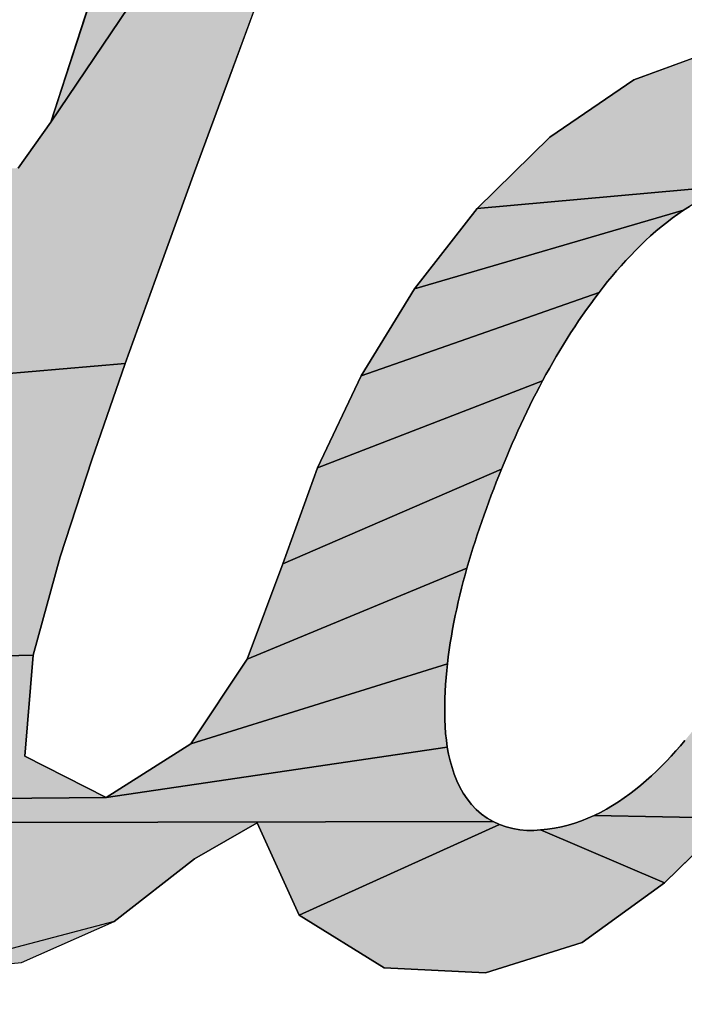
# Model space of a CAD drawing. Units: millimetres. Extents: x 68 to 412, y 56 to 274.
# Drawn here: x 180 to 180, y 121 to 121 of the extents above; entities that cross this region are included whole.
import ezdxf

# ---------------------------------------------------------------- set-up
doc = ezdxf.new("R2010")
doc.units = ezdxf.units.MM
doc.header["$LTSCALE"] = 23.1
doc.layers.add('DEF_LAYER_ASSEM_MEMBER', color=7, linetype='Continuous')

# ---------------------------------------------------------------- blocks, each defined once
blk = doc.blocks.new('AS-NEW_BL8', base_point=(179.57826, 121.78798))
at = {"linetype": 'Continuous'}
for points in [[(180.06793, 121.70126), (180.08802, 121.66755), (180.06754, 121.61075), (179.85788, 121.29987), (179.96933, 121.64457), (180.00975, 121.68669)], [(179.96377, 121.32726), (179.94296, 121.27058), (179.92228, 121.21386), (179.90188, 121.15703), (179.7915, 121.14756), (179.79236, 121.15159), (179.79316, 121.15563), (179.79391, 121.15968), (179.79462, 121.16374), (179.79528, 121.1678), (179.79588, 121.17188), (179.79642, 121.17596), (179.79689, 121.18006), (179.79725, 121.18416), (179.79751, 121.18827), (179.79765, 121.19239), (179.79765, 121.1965), (179.79751, 121.20062), (179.7972, 121.20473), (179.79672, 121.20882), (179.79606, 121.21289), (179.7952, 121.21691), (179.79414, 121.22089), (179.79286, 121.22481), (179.79137, 121.22865), (179.78965, 121.23239), (179.7877, 121.23602), (179.78552, 121.23951), (179.7831, 121.24285), (179.78046, 121.24601), (179.77759, 121.24896), (179.77452, 121.2517), (179.77124, 121.2542), (179.76779, 121.25644), (179.76417, 121.25841), (179.76042, 121.26011), (179.75656, 121.26153), (179.7526, 121.26267), (179.74857, 121.26353), (179.7445, 121.26412), (179.74039, 121.26446), (179.73627, 121.26454), (179.73216, 121.26439), (179.83838, 121.27282), (179.85788, 121.29987), (180.06754, 121.61075), (180.04694, 121.55399), (180.02624, 121.49728), (180.00546, 121.44059)], [(180.31961, 121.35023), (180.37907, 121.34088), (180.41107, 121.29439), (180.43928, 121.26994), (180.46491, 121.24848), (180.44676, 121.1909), (180.33926, 121.14744), (180.34018, 121.15147), (180.341, 121.15552), (180.34174, 121.15958), (180.34238, 121.16367), (180.34292, 121.16776), (180.34335, 121.17187), (180.34367, 121.17599), (180.34387, 121.18012), (180.34394, 121.18425), (180.34389, 121.18839), (180.34371, 121.19252), (180.34339, 121.19664), (180.34293, 121.20074), (180.34233, 121.20483), (180.34155, 121.20889), (180.3406, 121.21291), (180.33946, 121.21688), (180.33814, 121.2208), (180.33662, 121.22464), (180.33491, 121.22841), (180.333, 121.23207), (180.33089, 121.23562), (180.32857, 121.23904), (180.32604, 121.2423), (180.3233, 121.2454), (180.32035, 121.2483), (180.31721, 121.25098), (180.31388, 121.25343), (180.31038, 121.25561), (180.30672, 121.25754), (180.30295, 121.25924), (180.29908, 121.26068), (180.29512, 121.26186), (180.29109, 121.26277), (180.28701, 121.2634), (180.28289, 121.26376), (180.27876, 121.26384), (180.27463, 121.26366), (180.11016, 121.24891), (180.15328, 121.29109), (180.20308, 121.32505), (180.25957, 121.34581)], [(180.23602, 121.25005), (180.23253, 121.24784), (180.07308, 121.20132), (180.11016, 121.24891), (180.27463, 121.26366), (180.27052, 121.26322), (180.26645, 121.26253), (180.26242, 121.26161), (180.25844, 121.26048), (180.25453, 121.25915), (180.25069, 121.25763), (180.24691, 121.25595), (180.24321, 121.25412), (180.23958, 121.25215)], [(180.18495, 121.20232), (180.18242, 121.19905), (180.04162, 121.14981), (180.07308, 121.20132), (180.23253, 121.24784), (180.22911, 121.24552), (180.22575, 121.2431), (180.22247, 121.2406), (180.21924, 121.23801), (180.21608, 121.23535), (180.21298, 121.23261), (180.20994, 121.22982), (180.20695, 121.22696), (180.20402, 121.22405), (180.20115, 121.22108), (180.19832, 121.21806), (180.19555, 121.215), (180.19282, 121.21189), (180.19015, 121.20874), (180.18752, 121.20555)], [(180.15099, 121.15053), (180.14902, 121.1469), (180.01563, 121.09534), (180.04162, 121.14981), (180.18242, 121.19905), (180.17992, 121.19575), (180.17747, 121.19243), (180.17506, 121.18907), (180.17268, 121.18569), (180.17035, 121.18228), (180.16805, 121.17885), (180.16579, 121.17539), (180.16357, 121.1719), (180.16138, 121.16839), (180.15923, 121.16486), (180.15712, 121.16131), (180.15504, 121.15774), (180.153, 121.15415)], [(179.7915, 121.14756), (179.90188, 121.15703), (179.88204, 121.1), (179.86334, 121.0426), (179.84735, 120.98439), (179.72107, 120.98136), (179.72316, 120.98491), (179.72523, 120.98847), (179.72727, 120.99205), (179.72929, 120.99564), (179.73129, 120.99924), (179.73327, 121.00285), (179.73524, 121.00647), (179.7372, 121.01009), (179.73914, 121.01373), (179.74106, 121.01737), (179.74297, 121.02102), (179.74487, 121.02468), (179.74674, 121.02835), (179.7486, 121.03202), (179.75044, 121.03571), (179.75226, 121.0394), (179.75405, 121.04311), (179.75583, 121.04683), (179.75759, 121.05055), (179.75932, 121.05429), (179.76103, 121.05804), (179.76271, 121.0618), (179.76437, 121.06557), (179.766, 121.06935), (179.7676, 121.07315), (179.76918, 121.07695), (179.77072, 121.08077), (179.77224, 121.0846), (179.77372, 121.08845), (179.77517, 121.0923), (179.77658, 121.09617), (179.77796, 121.10005), (179.77931, 121.10395), (179.78061, 121.10785), (179.78188, 121.11177), (179.78312, 121.1157), (179.78431, 121.11964), (179.78546, 121.1236), (179.78657, 121.12756), (179.78764, 121.13154), (179.78867, 121.13553), (179.78966, 121.13953), (179.79061, 121.14354)], [(180.12618, 121.0983), (180.12462, 121.09447), (179.99528, 121.03852), (180.01563, 121.09534), (180.14902, 121.1469), (180.14708, 121.14325), (180.14517, 121.13959), (180.14329, 121.13591), (180.14145, 121.13221), (180.13964, 121.12849), (180.13786, 121.12476), (180.1361, 121.12102), (180.13438, 121.11727), (180.13268, 121.1135), (180.13102, 121.10971), (180.12938, 121.10592), (180.12776, 121.10212)], [(180.10536, 121.03994), (180.10421, 121.03597), (179.97403, 120.98206), (179.99528, 121.03852), (180.12462, 121.09447), (180.12308, 121.09064), (180.12157, 121.08679), (180.12008, 121.08294), (180.11861, 121.07907), (180.11716, 121.0752), (180.11574, 121.07132), (180.11434, 121.06743), (180.11296, 121.06354), (180.11162, 121.05963), (180.1103, 121.05571), (180.10902, 121.05178), (180.10776, 121.04784), (180.10654, 121.0439)], [(180.09315, 120.98344), (180.09266, 120.97934), (179.94074, 120.93198), (179.97403, 120.98206), (180.10421, 121.03597), (180.10309, 121.03199), (180.10202, 121.028), (180.10098, 121.024), (180.09999, 121.01999), (180.09904, 121.01596), (180.09813, 121.01193), (180.09727, 121.00789), (180.09645, 121.00384), (180.09569, 120.99978), (180.09497, 120.99571), (180.09431, 120.99163), (180.0937, 120.98754)], [(180.26444, 120.97768), (180.39773, 121.01656), (180.38647, 120.95727), (180.40091, 120.90204), (180.26043, 120.88794), (180.17959, 120.88951), (180.18329, 120.89134), (180.18692, 120.89331), (180.19049, 120.89541), (180.19397, 120.89763), (180.19739, 120.89995), (180.20073, 120.90238), (180.20401, 120.9049), (180.20721, 120.90751), (180.21035, 120.9102), (180.21342, 120.91296), (180.21643, 120.9158), (180.21938, 120.91869), (180.22227, 120.92164), (180.22511, 120.92465), (180.22789, 120.92771), (180.23062, 120.93081), (180.2333, 120.93396), (180.23593, 120.93714), (180.23852, 120.94036), (180.24106, 120.94362), (180.24356, 120.94691), (180.24602, 120.95023), (180.24845, 120.95358), (180.25084, 120.95695), (180.2532, 120.96035), (180.25551, 120.96377), (180.2578, 120.96721), (180.26005, 120.97068), (180.26226, 120.97417)], [(179.72107, 120.98136), (179.84735, 120.98439), (179.84249, 120.92468), (179.89058, 120.90011), (179.64875, 120.89801), (179.65212, 120.90039), (179.65543, 120.90285), (179.65867, 120.90538), (179.66186, 120.90799), (179.665, 120.91066), (179.66807, 120.9134), (179.67109, 120.9162), (179.67406, 120.91906), (179.67697, 120.92198), (179.67982, 120.92495), (179.68262, 120.92797), (179.68536, 120.93104), (179.68806, 120.93416), (179.6907, 120.93732), (179.69329, 120.94052), (179.69584, 120.94376), (179.69833, 120.94704), (179.70078, 120.95035), (179.70319, 120.95369), (179.70555, 120.95706), (179.70788, 120.96046), (179.71016, 120.96389), (179.71241, 120.96734), (179.71462, 120.97082), (179.7168, 120.97431), (179.71895, 120.97783)], [(180.09201, 120.93398), (180.09259, 120.92989), (179.89058, 120.90011), (179.94074, 120.93198), (180.09266, 120.97934), (180.09222, 120.97523), (180.09185, 120.97111), (180.09155, 120.96699), (180.09131, 120.96287), (180.09114, 120.95874), (180.09104, 120.95461), (180.09102, 120.95047), (180.09109, 120.94634), (180.09127, 120.94221), (180.09157, 120.93809)], [(180.10202, 120.90273), (180.10432, 120.8993), (180.1069, 120.89607), (180.10974, 120.89308), (180.11285, 120.89036), (180.1162, 120.88794), (180.11977, 120.88585), (179.62313, 120.88501), (179.62701, 120.88638), (179.63083, 120.88794), (179.63456, 120.88967), (179.63822, 120.89156), (179.64181, 120.89359), (179.64532, 120.89574), (179.64875, 120.89801), (179.89058, 120.90011), (180.09259, 120.92989), (180.09334, 120.92583), (180.09425, 120.9218), (180.09536, 120.91782), (180.09667, 120.9139), (180.09821, 120.91006), (180.09999, 120.90633)], [(180.17581, 120.88783), (180.17959, 120.88951), (180.26043, 120.88794), (180.22119, 120.84963), (180.14785, 120.8809), (180.15196, 120.88133), (180.15605, 120.88194), (180.1601, 120.88276), (180.16411, 120.88376), (180.16807, 120.88494), (180.17197, 120.8863)], [(179.98006, 120.88513), (179.94294, 120.8638), (179.89538, 120.82676), (179.78059, 120.79652), (179.73358, 120.82989), (179.7133, 120.87325), (179.66735, 120.83418), (179.49551, 120.80551), (179.45133, 120.84504), (179.42429, 120.87987), (179.6029, 120.8816), (179.60701, 120.88177), (179.61111, 120.88222), (179.61517, 120.88291), (179.61918, 120.88385), (179.62313, 120.88501), (180.11977, 120.88585), (180.12351, 120.88411), (180.00481, 120.83056)], [(180.13959, 120.88066), (180.14373, 120.88068), (180.14785, 120.8809), (180.22119, 120.84963), (180.17246, 120.81433), (180.11517, 120.79627), (180.05521, 120.79925), (180.00481, 120.83056), (180.12351, 120.88411), (180.1274, 120.88272), (180.1314, 120.88168), (180.13548, 120.88099)]]:
    blk.add_hatch(color=2, dxfattribs=at).paths.add_polyline_path(points)
at = {"color": 2, "linetype": 'Continuous'}
for p, q in [((179.96933, 121.64457), (179.85788, 121.29987)), ((179.96933, 121.64457), (179.85788, 121.29987)), ((179.96933, 121.64457), (179.85788, 121.29987)), ((179.96377, 121.32726), (180.00546, 121.44059)), ((179.96377, 121.32726), (180.00546, 121.44059)), ((179.96377, 121.32726), (180.00546, 121.44059)), ((180.25957, 121.34581), (180.20308, 121.32505)), ((180.25957, 121.34581), (180.20308, 121.32505)), ((180.25957, 121.34581), (180.20308, 121.32505)), ((179.94296, 121.27058), (179.96377, 121.32726)), ((179.94296, 121.27058), (179.96377, 121.32726)), ((179.94296, 121.27058), (179.96377, 121.32726)), ((180.20308, 121.32505), (180.15328, 121.29109)), ((180.20308, 121.32505), (180.15328, 121.29109)), ((180.20308, 121.32505), (180.15328, 121.29109)), ((179.85788, 121.29987), (179.83838, 121.27282)), ((179.85788, 121.29987), (179.83838, 121.27282)), ((179.85788, 121.29987), (179.83838, 121.27282)), ((180.15328, 121.29109), (180.11016, 121.24891)), ((180.15328, 121.29109), (180.11016, 121.24891)), ((180.15328, 121.29109), (180.11016, 121.24891)), ((179.92228, 121.21386), (179.94296, 121.27058)), ((179.92228, 121.21386), (179.94296, 121.27058)), ((179.92228, 121.21386), (179.94296, 121.27058)), ((180.11016, 121.24891), (180.07308, 121.20132)), ((180.11016, 121.24891), (180.07308, 121.20132)), ((180.11016, 121.24891), (180.07308, 121.20132)), ((180.23253, 121.24784), (180.23602, 121.25005)), ((180.23253, 121.24784), (180.23602, 121.25005)), ((180.23253, 121.24784), (180.23602, 121.25005)), ((180.22247, 121.2406), (180.22575, 121.2431)), ((180.22247, 121.2406), (180.22575, 121.2431)), ((180.22247, 121.2406), (180.22575, 121.2431)), ((180.22575, 121.2431), (180.22911, 121.24552)), ((180.22575, 121.2431), (180.22911, 121.24552)), ((180.22575, 121.2431), (180.22911, 121.24552)), ((180.22911, 121.24552), (180.23253, 121.24784)), ((180.22911, 121.24552), (180.23253, 121.24784)), ((180.22911, 121.24552), (180.23253, 121.24784)), ((180.21608, 121.23535), (180.21924, 121.23801)), ((180.21608, 121.23535), (180.21924, 121.23801)), ((180.21608, 121.23535), (180.21924, 121.23801)), ((180.21924, 121.23801), (180.22247, 121.2406)), ((180.21924, 121.23801), (180.22247, 121.2406)), ((180.21924, 121.23801), (180.22247, 121.2406)), ((180.20994, 121.22982), (180.21298, 121.23261)), ((180.20994, 121.22982), (180.21298, 121.23261)), ((180.20994, 121.22982), (180.21298, 121.23261)), ((180.21298, 121.23261), (180.21608, 121.23535)), ((180.21298, 121.23261), (180.21608, 121.23535)), ((180.21298, 121.23261), (180.21608, 121.23535)), ((180.20402, 121.22405), (180.20695, 121.22696)), ((180.20402, 121.22405), (180.20695, 121.22696)), ((180.20402, 121.22405), (180.20695, 121.22696)), ((180.20695, 121.22696), (180.20994, 121.22982)), ((180.20695, 121.22696), (180.20994, 121.22982)), ((180.20695, 121.22696), (180.20994, 121.22982)), ((180.19832, 121.21806), (180.20115, 121.22108)), ((180.19832, 121.21806), (180.20115, 121.22108)), ((180.19832, 121.21806), (180.20115, 121.22108)), ((180.20115, 121.22108), (180.20402, 121.22405)), ((180.20115, 121.22108), (180.20402, 121.22405)), ((180.20115, 121.22108), (180.20402, 121.22405)), ((179.90188, 121.15703), (179.92228, 121.21386)), ((179.90188, 121.15703), (179.92228, 121.21386)), ((179.90188, 121.15703), (179.92228, 121.21386)), ((180.19282, 121.21189), (180.19555, 121.215)), ((180.19282, 121.21189), (180.19555, 121.215)), ((180.19282, 121.21189), (180.19555, 121.215)), ((180.19555, 121.215), (180.19832, 121.21806)), ((180.19555, 121.215), (180.19832, 121.21806)), ((180.19555, 121.215), (180.19832, 121.21806)), ((180.18752, 121.20555), (180.19015, 121.20874)), ((180.18752, 121.20555), (180.19015, 121.20874)), ((180.18752, 121.20555), (180.19015, 121.20874)), ((180.19015, 121.20874), (180.19282, 121.21189)), ((180.19015, 121.20874), (180.19282, 121.21189)), ((180.19015, 121.20874), (180.19282, 121.21189)), ((180.18242, 121.19905), (180.18495, 121.20232)), ((180.18242, 121.19905), (180.18495, 121.20232)), ((180.18242, 121.19905), (180.18495, 121.20232)), ((180.18495, 121.20232), (180.18752, 121.20555)), ((180.18495, 121.20232), (180.18752, 121.20555)), ((180.18495, 121.20232), (180.18752, 121.20555)), ((180.07308, 121.20132), (180.04162, 121.14981)), ((180.07308, 121.20132), (180.04162, 121.14981)), ((180.07308, 121.20132), (180.04162, 121.14981)), ((180.17747, 121.19243), (180.17992, 121.19575)), ((180.17747, 121.19243), (180.17992, 121.19575)), ((180.17747, 121.19243), (180.17992, 121.19575)), ((180.17992, 121.19575), (180.18242, 121.19905)), ((180.17992, 121.19575), (180.18242, 121.19905)), ((180.17992, 121.19575), (180.18242, 121.19905)), ((180.17506, 121.18907), (180.17747, 121.19243)), ((180.17506, 121.18907), (180.17747, 121.19243)), ((180.17506, 121.18907), (180.17747, 121.19243)), ((180.17035, 121.18228), (180.17268, 121.18569)), ((180.17035, 121.18228), (180.17268, 121.18569)), ((180.17035, 121.18228), (180.17268, 121.18569)), ((180.17268, 121.18569), (180.17506, 121.18907)), ((180.17268, 121.18569), (180.17506, 121.18907)), ((180.17268, 121.18569), (180.17506, 121.18907)), ((180.16579, 121.17539), (180.16805, 121.17885)), ((180.16579, 121.17539), (180.16805, 121.17885)), ((180.16579, 121.17539), (180.16805, 121.17885)), ((180.16805, 121.17885), (180.17035, 121.18228)), ((180.16805, 121.17885), (180.17035, 121.18228)), ((180.16805, 121.17885), (180.17035, 121.18228)), ((180.16357, 121.1719), (180.16579, 121.17539)), ((180.16357, 121.1719), (180.16579, 121.17539)), ((180.16357, 121.1719), (180.16579, 121.17539)), ((180.15923, 121.16486), (180.16138, 121.16839)), ((180.15923, 121.16486), (180.16138, 121.16839)), ((180.15923, 121.16486), (180.16138, 121.16839)), ((180.16138, 121.16839), (180.16357, 121.1719)), ((180.16138, 121.16839), (180.16357, 121.1719)), ((180.16138, 121.16839), (180.16357, 121.1719)), ((180.15504, 121.15774), (180.15712, 121.16131)), ((180.15504, 121.15774), (180.15712, 121.16131)), ((180.15504, 121.15774), (180.15712, 121.16131)), ((180.15712, 121.16131), (180.15923, 121.16486)), ((180.15712, 121.16131), (180.15923, 121.16486)), ((180.15712, 121.16131), (180.15923, 121.16486)), ((179.88204, 121.1), (179.90188, 121.15703)), ((179.88204, 121.1), (179.90188, 121.15703)), ((179.88204, 121.1), (179.90188, 121.15703)), ((180.153, 121.15415), (180.15504, 121.15774)), ((180.153, 121.15415), (180.15504, 121.15774)), ((180.153, 121.15415), (180.15504, 121.15774)), ((180.04162, 121.14981), (180.01563, 121.09534)), ((180.04162, 121.14981), (180.01563, 121.09534)), ((180.04162, 121.14981), (180.01563, 121.09534)), ((180.14902, 121.1469), (180.15099, 121.15053)), ((180.14902, 121.1469), (180.15099, 121.15053)), ((180.14902, 121.1469), (180.15099, 121.15053)), ((180.15099, 121.15053), (180.153, 121.15415)), ((180.15099, 121.15053), (180.153, 121.15415)), ((180.15099, 121.15053), (180.153, 121.15415)), ((180.14517, 121.13959), (180.14708, 121.14325)), ((180.14517, 121.13959), (180.14708, 121.14325)), ((180.14517, 121.13959), (180.14708, 121.14325)), ((180.14708, 121.14325), (180.14902, 121.1469)), ((180.14708, 121.14325), (180.14902, 121.1469)), ((180.14708, 121.14325), (180.14902, 121.1469)), ((180.14329, 121.13591), (180.14517, 121.13959)), ((180.14329, 121.13591), (180.14517, 121.13959)), ((180.14329, 121.13591), (180.14517, 121.13959)), ((180.13964, 121.12849), (180.14145, 121.13221)), ((180.13964, 121.12849), (180.14145, 121.13221)), ((180.13964, 121.12849), (180.14145, 121.13221)), ((180.14145, 121.13221), (180.14329, 121.13591)), ((180.14145, 121.13221), (180.14329, 121.13591)), ((180.14145, 121.13221), (180.14329, 121.13591)), ((180.13786, 121.12476), (180.13964, 121.12849)), ((180.13786, 121.12476), (180.13964, 121.12849)), ((180.13786, 121.12476), (180.13964, 121.12849)), ((180.13438, 121.11727), (180.1361, 121.12102)), ((180.13438, 121.11727), (180.1361, 121.12102)), ((180.13438, 121.11727), (180.1361, 121.12102)), ((180.1361, 121.12102), (180.13786, 121.12476)), ((180.1361, 121.12102), (180.13786, 121.12476)), ((180.1361, 121.12102), (180.13786, 121.12476)), ((180.13268, 121.1135), (180.13438, 121.11727)), ((180.13268, 121.1135), (180.13438, 121.11727)), ((180.13268, 121.1135), (180.13438, 121.11727)), ((180.12938, 121.10592), (180.13102, 121.10971)), ((180.12938, 121.10592), (180.13102, 121.10971)), ((180.12938, 121.10592), (180.13102, 121.10971)), ((180.13102, 121.10971), (180.13268, 121.1135)), ((180.13102, 121.10971), (180.13268, 121.1135)), ((180.13102, 121.10971), (180.13268, 121.1135)), ((180.12776, 121.10212), (180.12938, 121.10592)), ((180.12776, 121.10212), (180.12938, 121.10592)), ((180.12776, 121.10212), (180.12938, 121.10592)), ((179.86334, 121.0426), (179.88204, 121.1)), ((179.86334, 121.0426), (179.88204, 121.1)), ((179.86334, 121.0426), (179.88204, 121.1)), ((180.12462, 121.09447), (180.12618, 121.0983)), ((180.12462, 121.09447), (180.12618, 121.0983)), ((180.12462, 121.09447), (180.12618, 121.0983)), ((180.12618, 121.0983), (180.12776, 121.10212)), ((180.12618, 121.0983), (180.12776, 121.10212)), ((180.12618, 121.0983), (180.12776, 121.10212)), ((180.01563, 121.09534), (179.99528, 121.03852)), ((180.01563, 121.09534), (179.99528, 121.03852)), ((180.01563, 121.09534), (179.99528, 121.03852)), ((180.12157, 121.08679), (180.12308, 121.09064)), ((180.12157, 121.08679), (180.12308, 121.09064)), ((180.12157, 121.08679), (180.12308, 121.09064)), ((180.12308, 121.09064), (180.12462, 121.09447)), ((180.12308, 121.09064), (180.12462, 121.09447)), ((180.12308, 121.09064), (180.12462, 121.09447)), ((180.12008, 121.08294), (180.12157, 121.08679)), ((180.12008, 121.08294), (180.12157, 121.08679)), ((180.12008, 121.08294), (180.12157, 121.08679)), ((180.11716, 121.0752), (180.11861, 121.07907)), ((180.11716, 121.0752), (180.11861, 121.07907)), ((180.11716, 121.0752), (180.11861, 121.07907)), ((180.11861, 121.07907), (180.12008, 121.08294)), ((180.11861, 121.07907), (180.12008, 121.08294)), ((180.11861, 121.07907), (180.12008, 121.08294)), ((180.11574, 121.07132), (180.11716, 121.0752)), ((180.11574, 121.07132), (180.11716, 121.0752)), ((180.11574, 121.07132), (180.11716, 121.0752)), ((180.11296, 121.06354), (180.11434, 121.06743)), ((180.11296, 121.06354), (180.11434, 121.06743)), ((180.11296, 121.06354), (180.11434, 121.06743)), ((180.11434, 121.06743), (180.11574, 121.07132)), ((180.11434, 121.06743), (180.11574, 121.07132)), ((180.11434, 121.06743), (180.11574, 121.07132)), ((180.11162, 121.05963), (180.11296, 121.06354)), ((180.11162, 121.05963), (180.11296, 121.06354)), ((180.11162, 121.05963), (180.11296, 121.06354)), ((180.10902, 121.05178), (180.1103, 121.05571)), ((180.10902, 121.05178), (180.1103, 121.05571)), ((180.10902, 121.05178), (180.1103, 121.05571)), ((180.1103, 121.05571), (180.11162, 121.05963)), ((180.1103, 121.05571), (180.11162, 121.05963)), ((180.1103, 121.05571), (180.11162, 121.05963)), ((180.10776, 121.04784), (180.10902, 121.05178)), ((180.10776, 121.04784), (180.10902, 121.05178)), ((180.10776, 121.04784), (180.10902, 121.05178)), ((180.10654, 121.0439), (180.10776, 121.04784)), ((180.10654, 121.0439), (180.10776, 121.04784)), ((180.10654, 121.0439), (180.10776, 121.04784)), ((179.84735, 120.98439), (179.86334, 121.0426)), ((179.84735, 120.98439), (179.86334, 121.0426)), ((179.84735, 120.98439), (179.86334, 121.0426)), ((179.99528, 121.03852), (179.97403, 120.98206)), ((179.99528, 121.03852), (179.97403, 120.98206)), ((179.99528, 121.03852), (179.97403, 120.98206)), ((180.10421, 121.03597), (180.10536, 121.03994)), ((180.10421, 121.03597), (180.10536, 121.03994)), ((180.10421, 121.03597), (180.10536, 121.03994)), ((180.10536, 121.03994), (180.10654, 121.0439)), ((180.10536, 121.03994), (180.10654, 121.0439)), ((180.10536, 121.03994), (180.10654, 121.0439)), ((180.10309, 121.03199), (180.10421, 121.03597)), ((180.10309, 121.03199), (180.10421, 121.03597)), ((180.10309, 121.03199), (180.10421, 121.03597)), ((180.10098, 121.024), (180.10202, 121.028)), ((180.10098, 121.024), (180.10202, 121.028)), ((180.10098, 121.024), (180.10202, 121.028)), ((180.10202, 121.028), (180.10309, 121.03199)), ((180.10202, 121.028), (180.10309, 121.03199)), ((180.10202, 121.028), (180.10309, 121.03199)), ((180.09999, 121.01999), (180.10098, 121.024)), ((180.09999, 121.01999), (180.10098, 121.024)), ((180.09999, 121.01999), (180.10098, 121.024)), ((180.09813, 121.01193), (180.09904, 121.01596)), ((180.09813, 121.01193), (180.09904, 121.01596)), ((180.09813, 121.01193), (180.09904, 121.01596)), ((180.09904, 121.01596), (180.09999, 121.01999)), ((180.09904, 121.01596), (180.09999, 121.01999)), ((180.09904, 121.01596), (180.09999, 121.01999)), ((180.09727, 121.00789), (180.09813, 121.01193)), ((180.09727, 121.00789), (180.09813, 121.01193)), ((180.09727, 121.00789), (180.09813, 121.01193)), ((180.09569, 120.99978), (180.09645, 121.00384)), ((180.09569, 120.99978), (180.09645, 121.00384)), ((180.09569, 120.99978), (180.09645, 121.00384)), ((180.09645, 121.00384), (180.09727, 121.00789)), ((180.09645, 121.00384), (180.09727, 121.00789)), ((180.09645, 121.00384), (180.09727, 121.00789)), ((180.09497, 120.99571), (180.09569, 120.99978)), ((180.09497, 120.99571), (180.09569, 120.99978)), ((180.09497, 120.99571), (180.09569, 120.99978)), ((180.0937, 120.98754), (180.09431, 120.99163)), ((180.0937, 120.98754), (180.09431, 120.99163)), ((180.0937, 120.98754), (180.09431, 120.99163)), ((180.09431, 120.99163), (180.09497, 120.99571)), ((180.09431, 120.99163), (180.09497, 120.99571)), ((180.09431, 120.99163), (180.09497, 120.99571)), ((180.09315, 120.98344), (180.0937, 120.98754)), ((180.09315, 120.98344), (180.0937, 120.98754)), ((180.09315, 120.98344), (180.0937, 120.98754)), ((179.84249, 120.92468), (179.84735, 120.98439)), ((179.84249, 120.92468), (179.84735, 120.98439)), ((179.84249, 120.92468), (179.84735, 120.98439)), ((179.97403, 120.98206), (179.94074, 120.93198)), ((179.97403, 120.98206), (179.94074, 120.93198)), ((179.97403, 120.98206), (179.94074, 120.93198)), ((180.09266, 120.97934), (180.09315, 120.98344)), ((180.09266, 120.97934), (180.09315, 120.98344)), ((180.09266, 120.97934), (180.09315, 120.98344)), ((180.09185, 120.97111), (180.09222, 120.97523)), ((180.09185, 120.97111), (180.09222, 120.97523)), ((180.09185, 120.97111), (180.09222, 120.97523)), ((180.09222, 120.97523), (180.09266, 120.97934)), ((180.09222, 120.97523), (180.09266, 120.97934)), ((180.09222, 120.97523), (180.09266, 120.97934)), ((180.09155, 120.96699), (180.09185, 120.97111)), ((180.09155, 120.96699), (180.09185, 120.97111)), ((180.09155, 120.96699), (180.09185, 120.97111)), ((180.09114, 120.95874), (180.09131, 120.96287)), ((180.09114, 120.95874), (180.09131, 120.96287)), ((180.09114, 120.95874), (180.09131, 120.96287)), ((180.09131, 120.96287), (180.09155, 120.96699)), ((180.09131, 120.96287), (180.09155, 120.96699)), ((180.09131, 120.96287), (180.09155, 120.96699)), ((180.09104, 120.95461), (180.09114, 120.95874)), ((180.09104, 120.95461), (180.09114, 120.95874)), ((180.09104, 120.95461), (180.09114, 120.95874)), ((180.09102, 120.95047), (180.09104, 120.95461)), ((180.09102, 120.95047), (180.09104, 120.95461)), ((180.09102, 120.95047), (180.09104, 120.95461)), ((180.09109, 120.94634), (180.09102, 120.95047)), ((180.09109, 120.94634), (180.09102, 120.95047)), ((180.09109, 120.94634), (180.09102, 120.95047)), ((180.09127, 120.94221), (180.09109, 120.94634)), ((180.09127, 120.94221), (180.09109, 120.94634)), ((180.09127, 120.94221), (180.09109, 120.94634)), ((180.09157, 120.93809), (180.09127, 120.94221)), ((180.09157, 120.93809), (180.09127, 120.94221)), ((180.09157, 120.93809), (180.09127, 120.94221)), ((180.09201, 120.93398), (180.09157, 120.93809)), ((180.09201, 120.93398), (180.09157, 120.93809)), ((180.09201, 120.93398), (180.09157, 120.93809)), ((180.09259, 120.92989), (180.09201, 120.93398)), ((180.09259, 120.92989), (180.09201, 120.93398)), ((180.09259, 120.92989), (180.09201, 120.93398)), ((180.2333, 120.93396), (180.23062, 120.93081)), ((180.2333, 120.93396), (180.23062, 120.93081)), ((180.2333, 120.93396), (180.23062, 120.93081)), ((179.94074, 120.93198), (179.89058, 120.90011)), ((179.94074, 120.93198), (179.89058, 120.90011)), ((179.94074, 120.93198), (179.89058, 120.90011)), ((180.09334, 120.92583), (180.09259, 120.92989)), ((180.09334, 120.92583), (180.09259, 120.92989)), ((180.09334, 120.92583), (180.09259, 120.92989)), ((180.22789, 120.92771), (180.22511, 120.92465)), ((180.22789, 120.92771), (180.22511, 120.92465)), ((180.22789, 120.92771), (180.22511, 120.92465)), ((180.23062, 120.93081), (180.22789, 120.92771)), ((180.23062, 120.93081), (180.22789, 120.92771)), ((180.23062, 120.93081), (180.22789, 120.92771)), ((179.89058, 120.90011), (179.84249, 120.92468)), ((179.89058, 120.90011), (179.84249, 120.92468)), ((179.89058, 120.90011), (179.84249, 120.92468)), ((180.09425, 120.9218), (180.09334, 120.92583)), ((180.09425, 120.9218), (180.09334, 120.92583)), ((180.09425, 120.9218), (180.09334, 120.92583)), ((180.09536, 120.91782), (180.09425, 120.9218)), ((180.09536, 120.91782), (180.09425, 120.9218)), ((180.09536, 120.91782), (180.09425, 120.9218)), ((180.22227, 120.92164), (180.21938, 120.91869)), ((180.22227, 120.92164), (180.21938, 120.91869)), ((180.22227, 120.92164), (180.21938, 120.91869)), ((180.22511, 120.92465), (180.22227, 120.92164)), ((180.22511, 120.92465), (180.22227, 120.92164)), ((180.22511, 120.92465), (180.22227, 120.92164)), ((180.09667, 120.9139), (180.09536, 120.91782)), ((180.09667, 120.9139), (180.09536, 120.91782)), ((180.09667, 120.9139), (180.09536, 120.91782)), ((180.21643, 120.9158), (180.21342, 120.91296)), ((180.21643, 120.9158), (180.21342, 120.91296)), ((180.21643, 120.9158), (180.21342, 120.91296)), ((180.21938, 120.91869), (180.21643, 120.9158)), ((180.21938, 120.91869), (180.21643, 120.9158)), ((180.21938, 120.91869), (180.21643, 120.9158)), ((180.09821, 120.91006), (180.09667, 120.9139)), ((180.09821, 120.91006), (180.09667, 120.9139)), ((180.09821, 120.91006), (180.09667, 120.9139)), ((180.09999, 120.90633), (180.09821, 120.91006)), ((180.09999, 120.90633), (180.09821, 120.91006)), ((180.09999, 120.90633), (180.09821, 120.91006)), ((180.21035, 120.9102), (180.20721, 120.90751)), ((180.21035, 120.9102), (180.20721, 120.90751)), ((180.21035, 120.9102), (180.20721, 120.90751)), ((180.21342, 120.91296), (180.21035, 120.9102)), ((180.21342, 120.91296), (180.21035, 120.9102)), ((180.21342, 120.91296), (180.21035, 120.9102)), ((180.10202, 120.90273), (180.09999, 120.90633)), ((180.10202, 120.90273), (180.09999, 120.90633)), ((180.10202, 120.90273), (180.09999, 120.90633)), ((180.20401, 120.9049), (180.20073, 120.90238)), ((180.20401, 120.9049), (180.20073, 120.90238)), ((180.20401, 120.9049), (180.20073, 120.90238)), ((180.20721, 120.90751), (180.20401, 120.9049)), ((180.20721, 120.90751), (180.20401, 120.9049)), ((180.20721, 120.90751), (180.20401, 120.9049)), ((180.10432, 120.8993), (180.10202, 120.90273)), ((180.10432, 120.8993), (180.10202, 120.90273)), ((180.10432, 120.8993), (180.10202, 120.90273)), ((180.1069, 120.89607), (180.10432, 120.8993)), ((180.1069, 120.89607), (180.10432, 120.8993)), ((180.1069, 120.89607), (180.10432, 120.8993)), ((180.19739, 120.89995), (180.19397, 120.89763)), ((180.19739, 120.89995), (180.19397, 120.89763)), ((180.19739, 120.89995), (180.19397, 120.89763)), ((180.20073, 120.90238), (180.19739, 120.89995)), ((180.20073, 120.90238), (180.19739, 120.89995)), ((180.20073, 120.90238), (180.19739, 120.89995)), ((180.10974, 120.89308), (180.1069, 120.89607)), ((180.10974, 120.89308), (180.1069, 120.89607)), ((180.10974, 120.89308), (180.1069, 120.89607)), ((180.11285, 120.89036), (180.10974, 120.89308)), ((180.11285, 120.89036), (180.10974, 120.89308)), ((180.11285, 120.89036), (180.10974, 120.89308)), ((180.18692, 120.89331), (180.18329, 120.89134)), ((180.18692, 120.89331), (180.18329, 120.89134)), ((180.18692, 120.89331), (180.18329, 120.89134)), ((180.19049, 120.89541), (180.18692, 120.89331)), ((180.19049, 120.89541), (180.18692, 120.89331)), ((180.19049, 120.89541), (180.18692, 120.89331)), ((180.19397, 120.89763), (180.19049, 120.89541)), ((180.19397, 120.89763), (180.19049, 120.89541)), ((180.19397, 120.89763), (180.19049, 120.89541)), ((180.1162, 120.88794), (180.11285, 120.89036)), ((180.1162, 120.88794), (180.11285, 120.89036)), ((180.1162, 120.88794), (180.11285, 120.89036)), ((180.11977, 120.88585), (180.1162, 120.88794)), ((180.11977, 120.88585), (180.1162, 120.88794)), ((180.11977, 120.88585), (180.1162, 120.88794)), ((180.17581, 120.88783), (180.17197, 120.8863)), ((180.17581, 120.88783), (180.17197, 120.8863)), ((180.17581, 120.88783), (180.17197, 120.8863)), ((180.17959, 120.88951), (180.17581, 120.88783)), ((180.17959, 120.88951), (180.17581, 120.88783)), ((180.17959, 120.88951), (180.17581, 120.88783)), ((180.18329, 120.89134), (180.17959, 120.88951)), ((180.18329, 120.89134), (180.17959, 120.88951)), ((180.18329, 120.89134), (180.17959, 120.88951)), ((180.22119, 120.84963), (180.26043, 120.88794)), ((180.22119, 120.84963), (180.26043, 120.88794)), ((180.22119, 120.84963), (180.26043, 120.88794)), ((179.94294, 120.8638), (179.98006, 120.88513)), ((179.94294, 120.8638), (179.98006, 120.88513)), ((179.94294, 120.8638), (179.98006, 120.88513)), ((179.98006, 120.88513), (180.00481, 120.83056)), ((179.98006, 120.88513), (180.00481, 120.83056)), ((179.98006, 120.88513), (180.00481, 120.83056)), ((180.12351, 120.88411), (180.11977, 120.88585)), ((180.12351, 120.88411), (180.11977, 120.88585)), ((180.12351, 120.88411), (180.11977, 120.88585)), ((180.1274, 120.88272), (180.12351, 120.88411)), ((180.1274, 120.88272), (180.12351, 120.88411)), ((180.1274, 120.88272), (180.12351, 120.88411)), ((180.1314, 120.88168), (180.1274, 120.88272)), ((180.1314, 120.88168), (180.1274, 120.88272)), ((180.1314, 120.88168), (180.1274, 120.88272)), ((180.13548, 120.88099), (180.1314, 120.88168)), ((180.13548, 120.88099), (180.1314, 120.88168)), ((180.13548, 120.88099), (180.1314, 120.88168)), ((180.13959, 120.88066), (180.13548, 120.88099)), ((180.13959, 120.88066), (180.13548, 120.88099)), ((180.13959, 120.88066), (180.13548, 120.88099)), ((180.14785, 120.8809), (180.14373, 120.88068)), ((180.14785, 120.8809), (180.14373, 120.88068)), ((180.14785, 120.8809), (180.14373, 120.88068)), ((180.15196, 120.88132), (180.14785, 120.8809)), ((180.15196, 120.88132), (180.14785, 120.8809)), ((180.15196, 120.88132), (180.14785, 120.8809)), ((180.15605, 120.88194), (180.15196, 120.88132)), ((180.15605, 120.88194), (180.15196, 120.88132)), ((180.15605, 120.88194), (180.15196, 120.88132)), ((180.1601, 120.88276), (180.15605, 120.88194)), ((180.1601, 120.88276), (180.15605, 120.88194)), ((180.1601, 120.88276), (180.15605, 120.88194)), ((180.16411, 120.88376), (180.1601, 120.88276)), ((180.16411, 120.88376), (180.1601, 120.88276)), ((180.16411, 120.88376), (180.1601, 120.88276)), ((180.16807, 120.88494), (180.16411, 120.88376)), ((180.16807, 120.88494), (180.16411, 120.88376)), ((180.16807, 120.88494), (180.16411, 120.88376)), ((180.17197, 120.8863), (180.16807, 120.88494)), ((180.17197, 120.8863), (180.16807, 120.88494)), ((180.17197, 120.8863), (180.16807, 120.88494)), ((180.14373, 120.88068), (180.13959, 120.88066)), ((180.14373, 120.88068), (180.13959, 120.88066)), ((180.14373, 120.88068), (180.13959, 120.88066)), ((179.89538, 120.82676), (179.94294, 120.8638)), ((179.89538, 120.82676), (179.94294, 120.8638)), ((179.89538, 120.82676), (179.94294, 120.8638)), ((180.17246, 120.81433), (180.22119, 120.84963)), ((180.17246, 120.81433), (180.22119, 120.84963)), ((180.17246, 120.81433), (180.22119, 120.84963)), ((180.00481, 120.83056), (180.05521, 120.79925)), ((180.00481, 120.83056), (180.05521, 120.79925)), ((180.00481, 120.83056), (180.05521, 120.79925)), ((179.84036, 120.80242), (179.89538, 120.82676)), ((179.84036, 120.80242), (179.89538, 120.82676)), ((179.84036, 120.80242), (179.89538, 120.82676)), ((180.11517, 120.79627), (180.17246, 120.81433)), ((180.11517, 120.79627), (180.17246, 120.81433)), ((180.11517, 120.79627), (180.17246, 120.81433)), ((179.78059, 120.79652), (179.84036, 120.80242)), ((179.78059, 120.79652), (179.84036, 120.80242)), ((179.78059, 120.79652), (179.84036, 120.80242)), ((180.05521, 120.79925), (180.11517, 120.79627)), ((180.05521, 120.79925), (180.11517, 120.79627)), ((180.05521, 120.79925), (180.11517, 120.79627))]:
    blk.add_line(p, q, dxfattribs=at)
for points in [[(180.06793, 121.70126), (180.08802, 121.66755), (180.06754, 121.61075), (179.85788, 121.29987), (179.96933, 121.64457), (180.00975, 121.68669), (180.06793, 121.70126)], [(179.96377, 121.32726), (179.94296, 121.27058), (179.92228, 121.21386), (179.90188, 121.15703), (179.7915, 121.14756)], [(179.83838, 121.27282), (179.85788, 121.29987), (180.06754, 121.61075), (180.04694, 121.55399), (180.02624, 121.49728), (180.00546, 121.44059), (179.96377, 121.32726)], [(180.27463, 121.26366), (180.11016, 121.24891), (180.15328, 121.29109), (180.20308, 121.32505), (180.25957, 121.34581)], [(180.23602, 121.25005), (180.23253, 121.24784), (180.07308, 121.20132), (180.11016, 121.24891), (180.27463, 121.26366), (180.27052, 121.26322), (180.26645, 121.26253), (180.26242, 121.26161), (180.25844, 121.26048), (180.25453, 121.25915), (180.25069, 121.25763), (180.24691, 121.25595), (180.24321, 121.25412), (180.23958, 121.25215), (180.23602, 121.25005)], [(180.18495, 121.20232), (180.18242, 121.19905), (180.04162, 121.14981), (180.07308, 121.20132), (180.23253, 121.24784), (180.22911, 121.24552), (180.22575, 121.2431), (180.22247, 121.2406), (180.21924, 121.23801), (180.21608, 121.23535), (180.21298, 121.23261), (180.20994, 121.22982), (180.20695, 121.22696), (180.20402, 121.22405), (180.20115, 121.22108), (180.19832, 121.21806), (180.19555, 121.215), (180.19282, 121.21189), (180.19015, 121.20874), (180.18752, 121.20555), (180.18495, 121.20232)], [(180.15099, 121.15053), (180.14902, 121.1469), (180.01563, 121.09534), (180.04162, 121.14981), (180.18242, 121.19905), (180.17992, 121.19575), (180.17747, 121.19243), (180.17506, 121.18907), (180.17268, 121.18569), (180.17035, 121.18228), (180.16805, 121.17885), (180.16579, 121.17539), (180.16357, 121.1719), (180.16138, 121.16839), (180.15923, 121.16486), (180.15712, 121.16131), (180.15504, 121.15774), (180.153, 121.15415), (180.15099, 121.15053)], [(179.7915, 121.14756), (179.90188, 121.15703), (179.88204, 121.1), (179.86334, 121.0426), (179.84735, 120.98439), (179.72107, 120.98136)], [(180.12618, 121.0983), (180.12462, 121.09447), (179.99528, 121.03852), (180.01563, 121.09534), (180.14902, 121.1469), (180.14708, 121.14325), (180.14517, 121.13959), (180.14329, 121.13591), (180.14145, 121.13221), (180.13964, 121.12849), (180.13786, 121.12476), (180.1361, 121.12102), (180.13438, 121.11727), (180.13268, 121.1135), (180.13102, 121.10971), (180.12938, 121.10592), (180.12776, 121.10212), (180.12618, 121.0983)], [(180.10536, 121.03994), (180.10421, 121.03597), (179.97403, 120.98206), (179.99528, 121.03852), (180.12462, 121.09447), (180.12308, 121.09064), (180.12157, 121.08679), (180.12008, 121.08294), (180.11861, 121.07907), (180.11716, 121.0752), (180.11574, 121.07132), (180.11434, 121.06743), (180.11296, 121.06354), (180.11162, 121.05963), (180.1103, 121.05571), (180.10902, 121.05178), (180.10776, 121.04784), (180.10654, 121.0439), (180.10536, 121.03994)], [(180.09315, 120.98344), (180.09266, 120.97934), (179.94074, 120.93198), (179.97403, 120.98206), (180.10421, 121.03597), (180.10309, 121.03199), (180.10202, 121.028), (180.10098, 121.024), (180.09999, 121.01999), (180.09904, 121.01596), (180.09813, 121.01193), (180.09727, 121.00789), (180.09645, 121.00384), (180.09569, 120.99978), (180.09497, 120.99571), (180.09431, 120.99163), (180.0937, 120.98754), (180.09315, 120.98344)], [(180.26043, 120.88794), (180.17959, 120.88951), (180.18329, 120.89134), (180.18692, 120.89331), (180.19049, 120.89541), (180.19397, 120.89763), (180.19739, 120.89995), (180.20073, 120.90238), (180.20401, 120.9049), (180.20721, 120.90751), (180.21035, 120.9102), (180.21342, 120.91296), (180.21643, 120.9158), (180.21938, 120.91869), (180.22227, 120.92164), (180.22511, 120.92465), (180.22789, 120.92771), (180.23062, 120.93081), (180.2333, 120.93396)], [(179.72107, 120.98136), (179.84735, 120.98439), (179.84249, 120.92468), (179.89058, 120.90011), (179.64875, 120.89801)], [(180.09201, 120.93398), (180.09259, 120.92989), (179.89058, 120.90011), (179.94074, 120.93198), (180.09266, 120.97934), (180.09222, 120.97523), (180.09185, 120.97111), (180.09155, 120.96699), (180.09131, 120.96287), (180.09114, 120.95874), (180.09104, 120.95461), (180.09102, 120.95047), (180.09109, 120.94634), (180.09127, 120.94221), (180.09157, 120.93809), (180.09201, 120.93398)], [(180.10202, 120.90273), (180.10432, 120.8993), (180.1069, 120.89607), (180.10974, 120.89308), (180.11285, 120.89036), (180.1162, 120.88794), (180.11977, 120.88585), (179.62313, 120.88501), (179.62701, 120.88638), (179.63083, 120.88794), (179.63456, 120.88967), (179.63822, 120.89156), (179.64181, 120.89359), (179.64532, 120.89574), (179.64875, 120.89801), (179.89058, 120.90011), (180.09259, 120.92989), (180.09334, 120.92583), (180.09425, 120.9218), (180.09536, 120.91782), (180.09667, 120.9139), (180.09821, 120.91006), (180.09999, 120.90633), (180.10202, 120.90273)], [(180.17581, 120.88783), (180.17959, 120.88951), (180.26043, 120.88794), (180.22119, 120.84963), (180.14785, 120.8809), (180.15196, 120.88133), (180.15605, 120.88194), (180.1601, 120.88276), (180.16411, 120.88376), (180.16807, 120.88494), (180.17197, 120.8863), (180.17581, 120.88783)], [(179.98006, 120.88513), (179.94294, 120.8638), (179.89538, 120.82676), (179.78059, 120.79652), (179.73358, 120.82989), (179.7133, 120.87325), (179.66735, 120.83418), (179.49551, 120.80551), (179.45133, 120.84504), (179.42429, 120.87987), (179.6029, 120.8816), (179.60701, 120.88177), (179.61111, 120.88222), (179.61517, 120.88291), (179.61918, 120.88385), (179.62313, 120.88501), (180.11977, 120.88585), (180.12351, 120.88411), (180.00481, 120.83056), (179.98006, 120.88513)], [(180.13959, 120.88066), (180.14373, 120.88068), (180.14785, 120.8809), (180.22119, 120.84963), (180.17246, 120.81433), (180.11517, 120.79627), (180.05521, 120.79925), (180.00481, 120.83056), (180.12351, 120.88411), (180.1274, 120.88272), (180.1314, 120.88168), (180.13548, 120.88099), (180.13959, 120.88066)]]:
    blk.add_lwpolyline(points, dxfattribs=at)
blk.add_solid([(179.84036, 120.80242), (179.78059, 120.79652), (179.89538, 120.82676)], dxfattribs=at)

msp = doc.modelspace()

# ---------------------------------------------------------------- linework, layer by layer
at = {"layer": 'DEF_LAYER_ASSEM_MEMBER', "color": 7, "linetype": 'Continuous'}
for radius, start, end in [(7.14, 209.820744, 150.180963), (6.9, 210.992857, 149.013055)]:
    msp.add_arc((179.57629, 116.5031), radius, start, end, dxfattribs=at)

# ---------------------------------------------------------------- block references
at = {"color": 2, "linetype": 'Continuous'}
msp.add_blockref('AS-NEW_BL8', (179.57826, 121.78798), dxfattribs=at)

doc.saveas('drawing.dxf')
